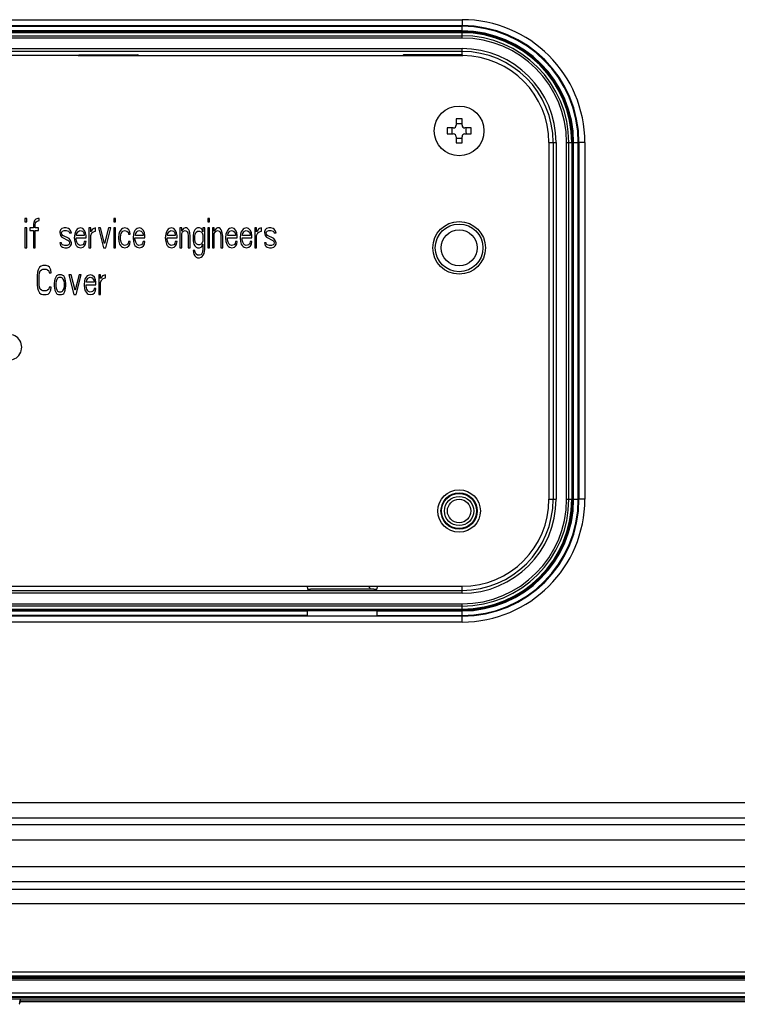
# Model space of a CAD drawing. Units: millimetres. Extents: x 0 to 1189, y 0 to 841.
# Drawn here: x 919 to 949, y 314 to 357 of the extents above; entities that cross this region are included whole.
import ezdxf

# ---------------------------------------------------------------- set-up
doc = ezdxf.new("R2010")
doc.units = ezdxf.units.MM
doc.header["$LTSCALE"] = 65.395
doc.layers.get('0').update_dxf_attribs({"linetype": 'CONTINUOUS'})
doc.layers.add('3_ALL_AXES', color=7, linetype='CONTINUOUS')
doc.layers.add('7_ALL_FEATURES', color=7, linetype='CONTINUOUS')

msp = doc.modelspace()

# ---------------------------------------------------------------- linework, layer by layer
at = {"color": 7, "linetype": 'Continuous'}
msp.add_circle((937.5001, 351.8111), 1.0625, dxfattribs=at)
for centre, radius, start, end in [((917.6237, 314.832), 1.1296, 346.49372, 347.13987), ((917.5496, 314.8487), 1.2056, 347.14823, 349.85022), ((917.5813, 314.8428), 1.1733, 349.85909, 350.62652), ((917.5576, 314.8469), 1.1974, 350.62045, 352.70237), ((917.6455, 314.8355), 1.1087, 352.70888, 353.55513)]:
    msp.add_arc(centre, radius, start, end, dxfattribs=at)
msp.add_open_spline([(918.6932, 314.471), (918.6992, 314.4889), (918.7144, 314.5326), (918.7353, 314.6228), (918.7447, 314.6878), (918.7473, 314.7111)], degree=3, knots=[0, 0, 0, 0, 0.2877483, 0.7258462, 1, 1, 1, 1], dxfattribs=at)
msp.add_open_spline([(918.7221, 314.5681), (918.7186, 314.5538), (918.7151, 314.5402), (918.7115, 314.5278)], degree=3, dxfattribs=at)
at = {"layer": '3_ALL_AXES', "color": 7, "linetype": 'Continuous'}
for p, q in [((892.3751, 356.2826), (937.6251, 356.2826)), ((937.6251, 356.0827), (892.3751, 356.0827)), ((892.3751, 356.0461), (937.6251, 356.0461)), ((937.6251, 356.0066), (892.3751, 356.0066)), ((892.3751, 355.8782), (937.6251, 355.8782)), ((937.6251, 355.7814), (892.3751, 355.7814)), ((892.3751, 355.3309), (937.6251, 355.3309)), ((937.6251, 355.2061), (892.3751, 355.2061)), ((921.2134, 355.0289), (894.9118, 355.0289)), ((892.3751, 332.3433), (930.9975, 332.3433)), ((892.3751, 332.1661), (937.6251, 332.1661)), ((937.6251, 332.0413), (892.3751, 332.0413)), ((892.3751, 331.5907), (937.6251, 331.5907)), ((937.6251, 331.494), (892.3751, 331.494)), ((892.3751, 331.3655), (937.6251, 331.3655)), ((937.6251, 331.326), (892.3751, 331.326)), ((898.9931, 331.2895), (931.007, 331.2895)), ((931.0053, 331.0895), (898.9949, 331.0895)), ((866.2216, 323.0927), (963.7786, 323.0927)), ((963.7786, 322.4301), (866.2216, 322.4301)), ((870.0417, 322.1526), (959.9585, 322.1526)), ((870.0417, 321.5031), (959.9585, 321.5031)), ((870.0417, 320.3691), (959.9585, 320.3691)), ((870.0417, 319.7196), (959.9585, 319.7196)), ((866.1922, 319.3986), (963.808, 319.3986)), ((963.808, 318.7621), (866.1922, 318.7621)), ((961.9604, 315.625), (868.0398, 315.625)), ((1012.5009, 314.7861), (735.0394, 314.7861)), ((1012.5001, 314.7611), (735.3204, 314.7611)), ((735.3708, 314.7111), (1012.5001, 314.7111))]:
    msp.add_line(p, q, dxfattribs=at)
msp.add_arc((918.2501, 342.5611), 0.55, 266.90368, 93.09632, dxfattribs=at)
at = {"layer": '7_ALL_FEATURES', "color": 7, "linetype": 'Continuous'}
for p, q in [((892.3751, 356.5654), (937.6251, 356.5654)), ((937.6251, 356.5654), (937.6251, 356.3111)), ((892.3751, 356.3111), (937.6251, 356.3111)), ((937.6251, 355.7814), (937.6251, 356.2826)), ((937.6251, 355.0655), (937.6251, 355.3309)), ((921.2134, 355.0289), (921.2501, 355.0655)), ((921.2134, 355.0289), (935.0884, 355.0289)), ((921.2501, 355.0655), (923.7501, 355.0655)), ((923.7868, 355.0289), (923.7501, 355.0655)), ((935.0884, 355.0289), (935.1251, 355.0655)), ((935.0884, 355.0289), (937.6618, 355.0288)), ((937.6251, 355.0655), (935.1251, 355.0655)), ((937.2501, 351.9361), (936.9876, 351.9361)), ((936.9876, 351.9361), (936.9876, 351.6861)), ((937.6251, 352.3236), (937.3751, 352.3236)), ((937.3751, 352.3236), (937.3751, 352.0611)), ((937.6251, 352.0611), (937.6251, 352.3236)), ((938.0126, 351.9361), (937.7501, 351.9361)), ((938.0126, 351.6861), (938.0126, 351.9361)), ((936.9876, 351.6861), (937.2501, 351.6861)), ((937.3751, 351.5611), (937.3751, 351.2986)), ((937.6251, 351.2986), (937.6251, 351.5611)), ((937.7501, 351.6861), (938.0126, 351.6861)), ((937.3751, 351.2986), (937.6251, 351.2986)), ((941.3429, 351.3111), (941.6449, 351.3111)), ((941.3429, 351.3111), (941.3429, 336.0611)), ((941.5201, 351.3111), (941.5201, 336.0611)), ((941.6449, 351.3111), (941.6449, 336.0611)), ((942.0954, 351.3111), (942.5966, 351.3111)), ((942.0954, 336.0611), (942.0954, 351.3111)), ((942.1922, 336.0611), (942.1922, 351.3111)), ((942.3206, 351.3111), (942.3206, 336.0611)), ((942.3601, 351.3111), (942.3601, 336.0611)), ((942.3967, 336.0611), (942.3967, 351.3111)), ((942.5966, 336.0611), (942.5966, 351.3111)), ((942.6251, 351.3111), (942.6251, 336.0611)), ((942.8751, 351.3154), (942.8751, 336.0654)), ((919.0157, 348.0611), (918.9376, 348.0611)), ((918.9376, 348.0611), (918.9376, 347.9281)), ((918.9376, 347.9281), (919.0157, 347.9281)), ((919.0157, 347.9281), (919.0157, 348.0611)), ((919.3126, 347.9015), (919.297, 347.8217)), ((919.297, 347.8217), (919.297, 347.6621)), ((919.3438, 347.9813), (919.3126, 347.9015)), ((919.4063, 348.0345), (919.3438, 347.9813)), ((919.3751, 347.7951), (919.3907, 347.8749)), ((919.3751, 347.6621), (919.3751, 347.7951)), ((919.3907, 347.8749), (919.422, 347.9281)), ((919.4845, 348.0611), (919.4063, 348.0345)), ((919.422, 347.9281), (919.4532, 347.9547)), ((919.4532, 347.9547), (919.547, 347.9813)), ((919.547, 348.0611), (919.4845, 348.0611)), ((919.547, 347.9813), (919.547, 348.0611)), ((922.8126, 348.0611), (922.7345, 348.0611)), ((922.7345, 348.0611), (922.7345, 347.9281)), ((922.7345, 347.9281), (922.8126, 347.9281)), ((922.8126, 347.9281), (922.8126, 348.0611)), ((926.8282, 348.0611), (926.7501, 348.0611)), ((926.7501, 348.0611), (926.7501, 347.9281)), ((926.7501, 347.9281), (926.8282, 347.9281)), ((926.8282, 347.9281), (926.8282, 348.0611)), ((919.0157, 347.6621), (918.9376, 347.6621)), ((918.9376, 347.6621), (918.9376, 346.8111)), ((919.0157, 346.8111), (919.0157, 347.6621)), ((919.297, 347.6621), (919.1407, 347.6621)), ((919.1407, 347.6621), (919.1407, 347.5558)), ((919.1407, 347.5558), (919.297, 347.5558)), ((919.297, 347.5558), (919.297, 346.8111)), ((919.5157, 347.6621), (919.3751, 347.6621)), ((919.3751, 347.5558), (919.5157, 347.5558)), ((919.3751, 346.8111), (919.3751, 347.5558)), ((919.5157, 347.5558), (919.5157, 347.6621)), ((920.4532, 347.5824), (920.422, 347.5026)), ((920.422, 347.5026), (920.422, 347.4494)), ((920.422, 347.4494), (920.4532, 347.343)), ((920.5157, 347.6356), (920.4532, 347.5824)), ((920.4532, 347.343), (920.5157, 347.2632)), ((920.5001, 347.4494), (920.5157, 347.5026)), ((920.5157, 347.3962), (920.5001, 347.4494)), ((920.6095, 347.6621), (920.5157, 347.6356)), ((920.5157, 347.5026), (920.547, 347.5292)), ((920.5626, 347.343), (920.5157, 347.3962)), ((920.547, 347.5292), (920.6095, 347.5558)), ((920.8282, 347.21), (920.5626, 347.343)), ((920.7032, 347.6621), (920.6095, 347.6621)), ((920.6095, 347.5558), (920.7032, 347.5558)), ((920.797, 347.6356), (920.7032, 347.6621)), ((920.7032, 347.5558), (920.797, 347.5292)), ((920.8438, 347.609), (920.797, 347.6356)), ((920.797, 347.5292), (920.8282, 347.5026)), ((920.8282, 347.5026), (920.8438, 347.4494)), ((920.8907, 347.5558), (920.8438, 347.609)), ((920.8438, 347.4494), (920.922, 347.4494)), ((920.922, 347.4494), (920.8907, 347.5558)), ((921.0626, 347.3962), (921.047, 347.2366)), ((921.0938, 347.5026), (921.0626, 347.3962)), ((921.1251, 347.5558), (921.0938, 347.5026)), ((921.172, 347.609), (921.1251, 347.5558)), ((921.1407, 347.3696), (921.1563, 347.4228)), ((921.1407, 347.343), (921.1407, 347.3696)), ((921.4688, 347.343), (921.1407, 347.343)), ((921.1563, 347.4228), (921.2032, 347.5026)), ((921.2188, 347.6356), (921.172, 347.609)), ((921.2032, 347.5026), (921.2345, 347.5292)), ((921.3126, 347.6621), (921.2188, 347.6356)), ((921.2345, 347.5292), (921.297, 347.5558)), ((921.297, 347.5558), (921.3907, 347.5292)), ((921.4063, 347.6356), (921.3126, 347.6621)), ((921.3907, 347.5292), (921.4376, 347.476)), ((921.4845, 347.5558), (921.4063, 347.6356)), ((921.4376, 347.476), (921.4688, 347.3962)), ((921.4688, 347.3962), (921.4688, 347.343)), ((921.5313, 347.4494), (921.4845, 347.5558)), ((921.547, 347.343), (921.5313, 347.4494)), ((921.547, 347.2366), (921.547, 347.343)), ((921.7501, 347.6621), (921.672, 347.6621)), ((921.672, 347.6621), (921.672, 346.8111)), ((921.7501, 347.5026), (921.7501, 347.6621)), ((921.7813, 347.5558), (921.7501, 347.5026)), ((921.7501, 347.343), (921.797, 347.4494)), ((921.7501, 346.8111), (921.7501, 347.343)), ((921.8282, 347.609), (921.7813, 347.5558)), ((921.797, 347.4494), (921.8595, 347.5026)), ((921.8751, 347.6356), (921.8282, 347.609)), ((921.8595, 347.5026), (921.9532, 347.5292)), ((921.9532, 347.6621), (921.8751, 347.6356)), ((921.9532, 347.5292), (921.9532, 347.6621)), ((922.172, 347.6621), (922.0782, 347.6621)), ((922.0782, 347.6621), (922.297, 346.8111)), ((922.3438, 346.9973), (922.172, 347.6621)), ((922.5157, 347.6621), (922.3438, 346.9973)), ((922.3907, 346.8111), (922.6095, 347.6621)), ((922.6095, 347.6621), (922.5157, 347.6621)), ((922.8126, 347.6621), (922.7345, 347.6621)), ((922.7345, 347.6621), (922.7345, 346.8111)), ((922.8126, 346.8111), (922.8126, 347.6621)), ((922.9532, 347.3962), (922.9376, 347.2366)), ((922.9845, 347.5026), (922.9532, 347.3962)), ((923.0157, 347.5558), (922.9845, 347.5026)), ((923.0626, 347.609), (923.0157, 347.5558)), ((923.0157, 347.2632), (923.0313, 347.3696)), ((923.0313, 347.3696), (923.047, 347.4228)), ((923.047, 347.4228), (923.0938, 347.5026)), ((923.1095, 347.6356), (923.0626, 347.609)), ((923.0938, 347.5026), (923.1251, 347.5292)), ((923.2032, 347.6621), (923.1095, 347.6356)), ((923.1251, 347.5292), (923.1876, 347.5558)), ((923.1876, 347.5558), (923.297, 347.5292)), ((923.3126, 347.6356), (923.2032, 347.6621)), ((923.297, 347.5292), (923.3438, 347.476)), ((923.3751, 347.5824), (923.3126, 347.6356)), ((923.3438, 347.476), (923.3595, 347.3962)), ((923.3595, 347.3962), (923.4376, 347.3962)), ((923.422, 347.5026), (923.3751, 347.5824)), ((923.4376, 347.3962), (923.422, 347.5026)), ((923.5782, 347.3962), (923.5626, 347.2366)), ((923.6095, 347.5026), (923.5782, 347.3962)), ((923.6407, 347.5558), (923.6095, 347.5026)), ((923.6876, 347.609), (923.6407, 347.5558)), ((923.6563, 347.3696), (923.672, 347.4228)), ((923.6563, 347.343), (923.6563, 347.3696)), ((923.9845, 347.343), (923.6563, 347.343)), ((923.672, 347.4228), (923.7188, 347.5026)), ((923.7345, 347.6356), (923.6876, 347.609)), ((923.7188, 347.5026), (923.7501, 347.5292)), ((923.8282, 347.6621), (923.7345, 347.6356)), ((923.7501, 347.5292), (923.8126, 347.5558)), ((923.8126, 347.5558), (923.9063, 347.5292)), ((923.922, 347.6356), (923.8282, 347.6621)), ((923.9063, 347.5292), (923.9532, 347.476)), ((924.0001, 347.5558), (923.922, 347.6356)), ((923.9532, 347.476), (923.9845, 347.3962)), ((923.9845, 347.3962), (923.9845, 347.343)), ((924.047, 347.4494), (924.0001, 347.5558)), ((924.0626, 347.343), (924.047, 347.4494)), ((924.0626, 347.2366), (924.0626, 347.343)), ((924.9532, 347.3962), (924.9376, 347.2366)), ((924.9845, 347.5026), (924.9532, 347.3962)), ((925.0157, 347.5558), (924.9845, 347.5026)), ((925.0626, 347.609), (925.0157, 347.5558)), ((925.0313, 347.3696), (925.047, 347.4228)), ((925.0313, 347.343), (925.0313, 347.3696)), ((925.3595, 347.343), (925.0313, 347.343)), ((925.047, 347.4228), (925.0938, 347.5026)), ((925.1095, 347.6356), (925.0626, 347.609)), ((925.0938, 347.5026), (925.1251, 347.5292)), ((925.2032, 347.6621), (925.1095, 347.6356)), ((925.1251, 347.5292), (925.1876, 347.5558)), ((925.1876, 347.5558), (925.2813, 347.5292)), ((925.297, 347.6356), (925.2032, 347.6621)), ((925.2813, 347.5292), (925.3282, 347.476)), ((925.3751, 347.5558), (925.297, 347.6356)), ((925.3282, 347.476), (925.3595, 347.3962)), ((925.3595, 347.3962), (925.3595, 347.343)), ((925.422, 347.4494), (925.3751, 347.5558)), ((925.4376, 347.343), (925.422, 347.4494)), ((925.4376, 347.2366), (925.4376, 347.343)), ((925.6407, 347.6621), (925.5626, 347.6621)), ((925.5626, 347.6621), (925.5626, 346.8111)), ((925.6407, 347.5292), (925.6407, 347.6621)), ((925.672, 347.5824), (925.6407, 347.5292)), ((925.6407, 347.4228), (925.672, 347.476)), ((925.6407, 346.8111), (925.6407, 347.4228)), ((925.7188, 347.6356), (925.672, 347.5824)), ((925.672, 347.476), (925.7188, 347.5292)), ((925.7813, 347.6621), (925.7188, 347.6356)), ((925.7188, 347.5292), (925.7813, 347.5558)), ((925.8438, 347.6621), (925.7813, 347.6621)), ((925.7813, 347.5558), (925.8438, 347.5292)), ((925.8907, 347.6356), (925.8438, 347.6621)), ((925.8438, 347.5292), (925.8751, 347.5026)), ((925.8751, 347.5026), (925.9063, 347.4494)), ((925.9376, 347.5824), (925.8907, 347.6356)), ((925.9063, 347.4494), (925.922, 347.3164)), ((925.922, 347.3164), (925.922, 346.8111)), ((925.9688, 347.5292), (925.9376, 347.5824)), ((925.9845, 347.4494), (925.9688, 347.5292)), ((926.0001, 347.3164), (925.9845, 347.4494)), ((926.0001, 346.8111), (926.0001, 347.3164)), ((926.1407, 347.4494), (926.1251, 347.343)), ((926.1251, 347.343), (926.1251, 347.1302)), ((926.1563, 347.5026), (926.1407, 347.4494)), ((926.2032, 347.5824), (926.1563, 347.5026)), ((926.2501, 347.6356), (926.2032, 347.5824)), ((926.2032, 347.3164), (926.2188, 347.3962)), ((926.2032, 347.1568), (926.2032, 347.3164)), ((926.2188, 347.3962), (926.2501, 347.476)), ((926.3126, 347.6621), (926.2501, 347.6356)), ((926.2501, 347.476), (926.3126, 347.5292)), ((926.4063, 347.6621), (926.3126, 347.6621)), ((926.3126, 347.5292), (926.4063, 347.5292)), ((926.4688, 347.6356), (926.4063, 347.6621)), ((926.4063, 347.5292), (926.4688, 347.5026)), ((926.5001, 347.609), (926.4688, 347.6356)), ((926.4688, 347.5026), (926.5157, 347.4494)), ((926.5313, 347.5558), (926.5001, 347.609)), ((926.5157, 347.4494), (926.547, 347.3696)), ((926.547, 347.5026), (926.5313, 347.5558)), ((926.6251, 347.6621), (926.547, 347.6621)), ((926.547, 347.6621), (926.547, 347.5026)), ((926.547, 347.3696), (926.547, 347.1036)), ((926.6251, 346.7579), (926.6251, 347.6621)), ((926.8282, 347.6621), (926.7501, 347.6621)), ((926.7501, 347.6621), (926.7501, 346.8111)), ((926.8282, 346.8111), (926.8282, 347.6621)), ((927.0313, 347.6621), (926.9532, 347.6621)), ((926.9532, 347.6621), (926.9532, 346.8111)), ((927.0313, 347.5292), (927.0313, 347.6621)), ((927.0626, 347.5824), (927.0313, 347.5292)), ((927.0313, 347.4228), (927.0626, 347.476)), ((927.0313, 346.8111), (927.0313, 347.4228)), ((927.1095, 347.6356), (927.0626, 347.5824)), ((927.0626, 347.476), (927.1095, 347.5292)), ((927.172, 347.6621), (927.1095, 347.6356)), ((927.1095, 347.5292), (927.172, 347.5558)), ((927.2345, 347.6621), (927.172, 347.6621)), ((927.172, 347.5558), (927.2345, 347.5292)), ((927.2813, 347.6356), (927.2345, 347.6621)), ((927.2345, 347.5292), (927.2657, 347.5026)), ((927.2657, 347.5026), (927.297, 347.4494)), ((927.3282, 347.5824), (927.2813, 347.6356)), ((927.297, 347.4494), (927.3126, 347.3164)), ((927.3126, 347.3164), (927.3126, 346.8111)), ((927.3595, 347.5292), (927.3282, 347.5824)), ((927.3751, 347.4494), (927.3595, 347.5292)), ((927.3907, 347.3164), (927.3751, 347.4494)), ((927.3907, 346.8111), (927.3907, 347.3164)), ((927.5313, 347.3962), (927.5157, 347.2366)), ((927.5626, 347.5026), (927.5313, 347.3962)), ((927.5938, 347.5558), (927.5626, 347.5026)), ((927.6407, 347.609), (927.5938, 347.5558)), ((927.6095, 347.3696), (927.6251, 347.4228)), ((927.6095, 347.343), (927.6095, 347.3696)), ((927.9376, 347.343), (927.6095, 347.343)), ((927.6251, 347.4228), (927.672, 347.5026)), ((927.6876, 347.6356), (927.6407, 347.609)), ((927.672, 347.5026), (927.7032, 347.5292)), ((927.7813, 347.6621), (927.6876, 347.6356)), ((927.7032, 347.5292), (927.7657, 347.5558)), ((927.7657, 347.5558), (927.8595, 347.5292)), ((927.8751, 347.6356), (927.7813, 347.6621)), ((927.8595, 347.5292), (927.9063, 347.476)), ((927.9532, 347.5558), (927.8751, 347.6356)), ((927.9063, 347.476), (927.9376, 347.3962)), ((927.9376, 347.3962), (927.9376, 347.343)), ((928.0001, 347.4494), (927.9532, 347.5558)), ((928.0157, 347.343), (928.0001, 347.4494)), ((928.0157, 347.2366), (928.0157, 347.343)), ((928.1563, 347.3962), (928.1407, 347.2366)), ((928.1876, 347.5026), (928.1563, 347.3962)), ((928.2188, 347.5558), (928.1876, 347.5026)), ((928.2657, 347.609), (928.2188, 347.5558)), ((928.2345, 347.3696), (928.2501, 347.4228)), ((928.2345, 347.343), (928.2345, 347.3696)), ((928.5626, 347.343), (928.2345, 347.343)), ((928.2501, 347.4228), (928.297, 347.5026)), ((928.3126, 347.6356), (928.2657, 347.609)), ((928.297, 347.5026), (928.3282, 347.5292)), ((928.4063, 347.6621), (928.3126, 347.6356)), ((928.3282, 347.5292), (928.3907, 347.5558)), ((928.3907, 347.5558), (928.4845, 347.5292)), ((928.5001, 347.6356), (928.4063, 347.6621)), ((928.4845, 347.5292), (928.5313, 347.476)), ((928.5782, 347.5558), (928.5001, 347.6356)), ((928.5313, 347.476), (928.5626, 347.3962)), ((928.5626, 347.3962), (928.5626, 347.343)), ((928.6251, 347.4494), (928.5782, 347.5558)), ((928.6407, 347.343), (928.6251, 347.4494)), ((928.6407, 347.2366), (928.6407, 347.343)), ((928.8438, 347.6621), (928.7657, 347.6621)), ((928.7657, 347.6621), (928.7657, 346.8111)), ((928.8438, 347.5026), (928.8438, 347.6621)), ((928.8751, 347.5558), (928.8438, 347.5026)), ((928.8438, 347.343), (928.8907, 347.4494)), ((928.8438, 346.8111), (928.8438, 347.343)), ((928.922, 347.609), (928.8751, 347.5558)), ((928.8907, 347.4494), (928.9532, 347.5026)), ((928.9688, 347.6356), (928.922, 347.609)), ((928.9532, 347.5026), (929.047, 347.5292)), ((929.047, 347.6621), (928.9688, 347.6356)), ((929.047, 347.5292), (929.047, 347.6621)), ((929.2032, 347.5824), (929.172, 347.5026)), ((929.172, 347.5026), (929.172, 347.4494)), ((929.172, 347.4494), (929.2032, 347.343)), ((929.2657, 347.6356), (929.2032, 347.5824)), ((929.2032, 347.343), (929.2657, 347.2632)), ((929.2501, 347.4494), (929.2657, 347.5026)), ((929.2657, 347.3962), (929.2501, 347.4494)), ((929.3595, 347.6621), (929.2657, 347.6356)), ((929.2657, 347.5026), (929.297, 347.5292)), ((929.3126, 347.343), (929.2657, 347.3962)), ((929.297, 347.5292), (929.3595, 347.5558)), ((929.5782, 347.21), (929.3126, 347.343)), ((929.4532, 347.6621), (929.3595, 347.6621)), ((929.3595, 347.5558), (929.4532, 347.5558)), ((929.547, 347.6356), (929.4532, 347.6621)), ((929.4532, 347.5558), (929.547, 347.5292)), ((929.5938, 347.609), (929.547, 347.6356)), ((929.547, 347.5292), (929.5782, 347.5026)), ((929.5782, 347.5026), (929.5938, 347.4494)), ((929.6407, 347.5558), (929.5938, 347.609)), ((929.5938, 347.4494), (929.672, 347.4494)), ((929.672, 347.4494), (929.6407, 347.5558)), ((920.5001, 347.0239), (920.422, 347.0239)), ((920.422, 347.0239), (920.4532, 346.9175)), ((920.4532, 346.9175), (920.5001, 346.8643)), ((920.5157, 346.9707), (920.5001, 347.0239)), ((920.5001, 346.8643), (920.547, 346.8377)), ((920.5157, 347.2632), (920.7813, 347.1302)), ((920.547, 346.9441), (920.5157, 346.9707)), ((920.6407, 346.9175), (920.547, 346.9441)), ((920.7345, 346.9175), (920.6407, 346.9175)), ((920.797, 346.9441), (920.7345, 346.9175)), ((920.7813, 347.1302), (920.8282, 347.077)), ((920.8282, 346.9707), (920.797, 346.9441)), ((920.8907, 347.1302), (920.8282, 347.21)), ((920.8282, 347.077), (920.8438, 347.0239)), ((920.8438, 347.0239), (920.8282, 346.9707)), ((920.8282, 346.8377), (920.8907, 346.8909)), ((920.922, 347.0239), (920.8907, 347.1302)), ((920.8907, 346.8909), (920.922, 346.9707)), ((920.922, 346.9707), (920.922, 347.0239)), ((921.047, 347.2366), (921.0626, 347.077)), ((921.0626, 347.077), (921.0938, 346.9707)), ((921.0938, 346.9707), (921.1251, 346.9175)), ((921.1251, 347.2366), (921.547, 347.2366)), ((921.1251, 347.1834), (921.1251, 347.2366)), ((921.1407, 347.1036), (921.1251, 347.1834)), ((921.1251, 346.9175), (921.172, 346.8643)), ((921.1563, 347.0504), (921.1407, 347.1036)), ((921.2032, 346.9707), (921.1563, 347.0504)), ((921.172, 346.8643), (921.2188, 346.8377)), ((921.2345, 346.9441), (921.2032, 346.9707)), ((921.297, 346.9175), (921.2345, 346.9441)), ((921.4063, 346.9441), (921.297, 346.9175)), ((921.4532, 346.9973), (921.4063, 346.9441)), ((921.422, 346.8377), (921.4845, 346.8909)), ((921.4688, 347.077), (921.4532, 346.9973)), ((921.547, 347.077), (921.4688, 347.077)), ((921.4845, 346.8909), (921.5313, 346.9707)), ((921.5313, 346.9707), (921.547, 347.077)), ((922.9376, 347.2366), (922.9532, 347.077)), ((922.9532, 347.077), (922.9845, 346.9707)), ((922.9845, 346.9707), (923.0157, 346.9175)), ((923.0157, 347.1834), (923.0157, 347.2632)), ((923.047, 347.0504), (923.0157, 347.1834)), ((923.0157, 346.9175), (923.0626, 346.8643)), ((923.0938, 346.9707), (923.047, 347.0504)), ((923.0626, 346.8643), (923.1095, 346.8377)), ((923.1876, 346.9175), (923.0938, 346.9707)), ((923.297, 346.9441), (923.1876, 346.9175)), ((923.3438, 346.9973), (923.297, 346.9441)), ((923.3126, 346.8377), (923.3751, 346.8909)), ((923.3595, 347.077), (923.3438, 346.9973)), ((923.4376, 347.077), (923.3595, 347.077)), ((923.3751, 346.8909), (923.422, 346.9707)), ((923.422, 346.9707), (923.4376, 347.077)), ((923.5626, 347.2366), (923.5782, 347.077)), ((923.5782, 347.077), (923.6095, 346.9707)), ((923.6095, 346.9707), (923.6407, 346.9175)), ((923.6407, 347.2366), (924.0626, 347.2366)), ((923.6407, 347.1834), (923.6407, 347.2366)), ((923.6563, 347.1036), (923.6407, 347.1834)), ((923.6407, 346.9175), (923.6876, 346.8643)), ((923.672, 347.0504), (923.6563, 347.1036)), ((923.7188, 346.9707), (923.672, 347.0504)), ((923.6876, 346.8643), (923.7345, 346.8377)), ((923.7501, 346.9441), (923.7188, 346.9707)), ((923.8126, 346.9175), (923.7501, 346.9441)), ((923.922, 346.9441), (923.8126, 346.9175)), ((923.9688, 346.9973), (923.922, 346.9441)), ((923.9376, 346.8377), (924.0001, 346.8909)), ((923.9845, 347.077), (923.9688, 346.9973)), ((924.0626, 347.077), (923.9845, 347.077)), ((924.0001, 346.8909), (924.047, 346.9707)), ((924.047, 346.9707), (924.0626, 347.077)), ((924.9376, 347.2366), (924.9532, 347.077)), ((924.9532, 347.077), (924.9845, 346.9707)), ((924.9845, 346.9707), (925.0157, 346.9175)), ((925.0157, 347.2366), (925.4376, 347.2366)), ((925.0157, 347.1834), (925.0157, 347.2366)), ((925.0313, 347.1036), (925.0157, 347.1834)), ((925.0157, 346.9175), (925.0626, 346.8643)), ((925.047, 347.0504), (925.0313, 347.1036)), ((925.0938, 346.9707), (925.047, 347.0504)), ((925.0626, 346.8643), (925.1095, 346.8377)), ((925.1251, 346.9441), (925.0938, 346.9707)), ((925.1876, 346.9175), (925.1251, 346.9441)), ((925.297, 346.9441), (925.1876, 346.9175)), ((925.3438, 346.9973), (925.297, 346.9441)), ((925.3126, 346.8377), (925.3751, 346.8909)), ((925.3595, 347.077), (925.3438, 346.9973)), ((925.4376, 347.077), (925.3595, 347.077)), ((925.3751, 346.8909), (925.422, 346.9707)), ((925.422, 346.9707), (925.4376, 347.077)), ((926.1251, 347.1302), (926.1407, 347.0239)), ((926.1407, 347.0239), (926.1563, 346.9707)), ((926.1563, 346.9707), (926.2032, 346.8909)), ((926.2188, 347.077), (926.2032, 347.1568)), ((926.2032, 346.8909), (926.2501, 346.8377)), ((926.2345, 347.0239), (926.2188, 347.077)), ((926.2813, 346.9707), (926.2345, 347.0239)), ((926.3438, 346.9441), (926.2813, 346.9707)), ((926.4063, 346.9441), (926.3438, 346.9441)), ((926.4688, 346.9707), (926.4063, 346.9441)), ((926.5157, 347.0239), (926.4688, 346.9707)), ((926.4688, 346.8377), (926.5001, 346.8643)), ((926.5001, 346.8643), (926.5313, 346.9175)), ((926.547, 347.1036), (926.5157, 347.0239)), ((926.5313, 346.9175), (926.547, 346.9707)), ((926.547, 346.9707), (926.547, 346.7579)), ((927.5157, 347.2366), (927.5313, 347.077)), ((927.5313, 347.077), (927.5626, 346.9707)), ((927.5626, 346.9707), (927.5938, 346.9175)), ((927.5938, 347.2366), (928.0157, 347.2366)), ((927.5938, 347.1834), (927.5938, 347.2366)), ((927.6095, 347.1036), (927.5938, 347.1834)), ((927.5938, 346.9175), (927.6407, 346.8643)), ((927.6251, 347.0504), (927.6095, 347.1036)), ((927.672, 346.9707), (927.6251, 347.0504)), ((927.6407, 346.8643), (927.6876, 346.8377)), ((927.7032, 346.9441), (927.672, 346.9707)), ((927.7657, 346.9175), (927.7032, 346.9441)), ((927.8751, 346.9441), (927.7657, 346.9175)), ((927.922, 346.9973), (927.8751, 346.9441)), ((927.8907, 346.8377), (927.9532, 346.8909)), ((927.9376, 347.077), (927.922, 346.9973)), ((928.0157, 347.077), (927.9376, 347.077)), ((927.9532, 346.8909), (928.0001, 346.9707)), ((928.0001, 346.9707), (928.0157, 347.077)), ((928.1407, 347.2366), (928.1563, 347.077)), ((928.1563, 347.077), (928.1876, 346.9707)), ((928.1876, 346.9707), (928.2188, 346.9175)), ((928.2188, 347.2366), (928.6407, 347.2366)), ((928.2188, 347.1834), (928.2188, 347.2366)), ((928.2345, 347.1036), (928.2188, 347.1834)), ((928.2188, 346.9175), (928.2657, 346.8643)), ((928.2501, 347.0504), (928.2345, 347.1036)), ((928.297, 346.9707), (928.2501, 347.0504)), ((928.2657, 346.8643), (928.3126, 346.8377)), ((928.3282, 346.9441), (928.297, 346.9707)), ((928.3907, 346.9175), (928.3282, 346.9441)), ((928.5001, 346.9441), (928.3907, 346.9175)), ((928.547, 346.9973), (928.5001, 346.9441)), ((928.5157, 346.8377), (928.5782, 346.8909)), ((928.5626, 347.077), (928.547, 346.9973)), ((928.6407, 347.077), (928.5626, 347.077)), ((928.5782, 346.8909), (928.6251, 346.9707)), ((928.6251, 346.9707), (928.6407, 347.077)), ((929.2501, 347.0239), (929.172, 347.0239)), ((929.172, 347.0239), (929.2032, 346.9175)), ((929.2032, 346.9175), (929.2501, 346.8643)), ((929.2657, 346.9707), (929.2501, 347.0239)), ((929.2501, 346.8643), (929.297, 346.8377)), ((929.2657, 347.2632), (929.5313, 347.1302)), ((929.297, 346.9441), (929.2657, 346.9707)), ((929.3907, 346.9175), (929.297, 346.9441)), ((929.4845, 346.9175), (929.3907, 346.9175)), ((929.547, 346.9441), (929.4845, 346.9175)), ((929.5313, 347.1302), (929.5782, 347.077)), ((929.5782, 346.9707), (929.547, 346.9441)), ((929.6407, 347.1302), (929.5782, 347.21)), ((929.5782, 347.077), (929.5938, 347.0239)), ((929.5938, 347.0239), (929.5782, 346.9707)), ((929.5782, 346.8377), (929.6407, 346.8909)), ((929.672, 347.0239), (929.6407, 347.1302)), ((929.6407, 346.8909), (929.672, 346.9707)), ((929.672, 346.9707), (929.672, 347.0239)), ((918.9376, 346.8111), (919.0157, 346.8111)), ((919.297, 346.8111), (919.3751, 346.8111)), ((920.547, 346.8377), (920.6407, 346.8111)), ((920.6407, 346.8111), (920.7345, 346.8111)), ((920.7345, 346.8111), (920.8282, 346.8377)), ((921.2188, 346.8377), (921.3126, 346.8111)), ((921.3126, 346.8111), (921.422, 346.8377)), ((921.672, 346.8111), (921.7501, 346.8111)), ((922.297, 346.8111), (922.3907, 346.8111)), ((922.7345, 346.8111), (922.8126, 346.8111)), ((923.1095, 346.8377), (923.2032, 346.8111)), ((923.2032, 346.8111), (923.3126, 346.8377)), ((923.7345, 346.8377), (923.8282, 346.8111)), ((923.8282, 346.8111), (923.9376, 346.8377)), ((925.1095, 346.8377), (925.2032, 346.8111)), ((925.2032, 346.8111), (925.3126, 346.8377)), ((925.5626, 346.8111), (925.6407, 346.8111)), ((925.922, 346.8111), (926.0001, 346.8111)), ((926.2032, 346.7047), (926.1251, 346.7047)), ((926.1251, 346.7047), (926.1563, 346.5451)), ((926.1563, 346.5451), (926.2032, 346.4653)), ((926.2188, 346.6249), (926.2032, 346.7047)), ((926.2032, 346.4653), (926.2501, 346.4121)), ((926.2501, 346.5451), (926.2188, 346.6249)), ((926.2501, 346.8377), (926.3126, 346.8111)), ((926.3126, 346.4919), (926.2501, 346.5451)), ((926.3126, 346.8111), (926.4063, 346.8111)), ((926.4063, 346.4919), (926.3126, 346.4919)), ((926.4063, 346.8111), (926.4688, 346.8377)), ((926.4688, 346.5185), (926.4063, 346.4919)), ((926.5157, 346.5983), (926.4688, 346.5185)), ((926.4688, 346.4121), (926.5157, 346.4387)), ((926.5313, 346.6515), (926.5157, 346.5983)), ((926.5157, 346.4387), (926.5626, 346.4919)), ((926.547, 346.7579), (926.5313, 346.6515)), ((926.5626, 346.4919), (926.5938, 346.5717)), ((926.5938, 346.5717), (926.6251, 346.7579)), ((926.7501, 346.8111), (926.8282, 346.8111)), ((926.9532, 346.8111), (927.0313, 346.8111)), ((927.3126, 346.8111), (927.3907, 346.8111)), ((927.6876, 346.8377), (927.7813, 346.8111)), ((927.7813, 346.8111), (927.8907, 346.8377)), ((928.3126, 346.8377), (928.4063, 346.8111)), ((928.4063, 346.8111), (928.5157, 346.8377)), ((928.7657, 346.8111), (928.8438, 346.8111)), ((929.297, 346.8377), (929.3907, 346.8111)), ((929.3907, 346.8111), (929.4845, 346.8111)), ((929.4845, 346.8111), (929.5782, 346.8377)), ((919.6251, 346.0345), (919.5626, 345.9813)), ((919.7032, 346.0611), (919.6251, 346.0345)), ((919.8438, 346.0611), (919.7032, 346.0611)), ((919.922, 346.0345), (919.8438, 346.0611)), ((919.9845, 345.9813), (919.922, 346.0345)), ((926.2501, 346.4121), (926.3126, 346.3856)), ((926.3126, 346.3856), (926.4063, 346.3856)), ((926.4063, 346.3856), (926.4688, 346.4121)), ((919.4688, 345.7685), (919.4532, 345.6356)), ((919.4532, 345.6356), (919.4532, 345.2366)), ((919.5001, 345.8749), (919.4688, 345.7685)), ((919.5626, 345.9813), (919.5001, 345.8749)), ((919.547, 345.6356), (919.5626, 345.7419)), ((919.547, 345.2366), (919.547, 345.6356)), ((919.5626, 345.7419), (919.5938, 345.8217)), ((919.5938, 345.8217), (919.6407, 345.8749)), ((919.6407, 345.8749), (919.7032, 345.9015)), ((919.7032, 345.9015), (919.8438, 345.9015)), ((919.8438, 345.9015), (919.9063, 345.8749)), ((919.9063, 345.8749), (919.9532, 345.8217)), ((919.9532, 345.8217), (919.9688, 345.7419)), ((919.9688, 345.7419), (920.0626, 345.7419)), ((920.047, 345.8749), (919.9845, 345.9813)), ((920.0626, 345.7419), (920.047, 345.8749)), ((920.2813, 345.609), (920.2501, 345.5558)), ((920.3126, 345.6356), (920.2813, 345.609)), ((920.3751, 345.6621), (920.3126, 345.6356)), ((920.5001, 345.6621), (920.3751, 345.6621)), ((920.5626, 345.6356), (920.5001, 345.6621)), ((920.5938, 345.609), (920.5626, 345.6356)), ((920.6251, 345.5558), (920.5938, 345.609)), ((920.9063, 345.6621), (920.8126, 345.6621)), ((920.8126, 345.6621), (921.0313, 344.8111)), ((921.0782, 344.9973), (920.9063, 345.6621)), ((921.2501, 345.6621), (921.0782, 344.9973)), ((921.1251, 344.8111), (921.3438, 345.6621)), ((921.3438, 345.6621), (921.2501, 345.6621)), ((921.5938, 345.609), (921.547, 345.5558)), ((921.6407, 345.6356), (921.5938, 345.609)), ((921.7345, 345.6621), (921.6407, 345.6356)), ((921.8282, 345.6356), (921.7345, 345.6621)), ((921.9063, 345.5558), (921.8282, 345.6356)), ((922.172, 345.6621), (922.0938, 345.6621)), ((922.0938, 345.6621), (922.0938, 344.8111)), ((922.172, 345.5026), (922.172, 345.6621)), ((922.2501, 345.609), (922.2032, 345.5558)), ((922.297, 345.6356), (922.2501, 345.609)), ((922.3751, 345.6621), (922.297, 345.6356)), ((922.3751, 345.5292), (922.3751, 345.6621)), ((919.4532, 345.2366), (919.4688, 345.1036)), ((919.5626, 345.1302), (919.547, 345.2366)), ((920.2032, 345.3962), (920.1876, 345.2898)), ((920.1876, 345.2898), (920.1876, 345.1834)), ((920.1876, 345.1834), (920.2188, 344.9973)), ((920.2188, 345.476), (920.2032, 345.3962)), ((920.2501, 345.5558), (920.2188, 345.476)), ((920.2657, 345.2898), (920.2813, 345.3962)), ((920.2657, 345.1834), (920.2657, 345.2898)), ((920.2813, 345.077), (920.2657, 345.1834)), ((920.2813, 345.3962), (920.3126, 345.476)), ((920.3126, 345.476), (920.3438, 345.5292)), ((920.3438, 345.5292), (920.4063, 345.5558)), ((920.4063, 345.5558), (920.4688, 345.5558)), ((920.4688, 345.5558), (920.5313, 345.5292)), ((920.5313, 345.5292), (920.5626, 345.476)), ((920.5626, 345.476), (920.5938, 345.3962)), ((920.5938, 345.3962), (920.6095, 345.2898)), ((920.6095, 345.1834), (920.5938, 345.077)), ((920.6095, 345.2898), (920.6095, 345.1834)), ((920.6563, 345.476), (920.6251, 345.5558)), ((920.672, 345.3962), (920.6563, 345.476)), ((920.6563, 344.9973), (920.6876, 345.1834)), ((920.6876, 345.2898), (920.672, 345.3962)), ((920.6876, 345.1834), (920.6876, 345.2898)), ((921.4845, 345.3962), (921.4688, 345.2366)), ((921.4688, 345.2366), (921.4845, 345.077)), ((921.5157, 345.5026), (921.4845, 345.3962)), ((921.547, 345.5558), (921.5157, 345.5026)), ((921.547, 345.2366), (921.9688, 345.2366)), ((921.547, 345.1834), (921.547, 345.2366)), ((921.5626, 345.1036), (921.547, 345.1834)), ((921.5626, 345.3696), (921.5782, 345.4228)), ((921.5626, 345.343), (921.5626, 345.3696)), ((921.8907, 345.343), (921.5626, 345.343)), ((921.5782, 345.4228), (921.6251, 345.5026)), ((921.6251, 345.5026), (921.6563, 345.5292)), ((921.6563, 345.5292), (921.7188, 345.5558)), ((921.7188, 345.5558), (921.8126, 345.5292)), ((921.8126, 345.5292), (921.8595, 345.476)), ((921.8595, 345.476), (921.8907, 345.3962)), ((921.8907, 345.3962), (921.8907, 345.343)), ((921.9532, 345.4494), (921.9063, 345.5558)), ((921.9688, 345.343), (921.9532, 345.4494)), ((921.9688, 345.2366), (921.9688, 345.343)), ((922.2032, 345.5558), (922.172, 345.5026)), ((922.172, 345.343), (922.2188, 345.4494)), ((922.172, 344.8111), (922.172, 345.343)), ((922.2188, 345.4494), (922.2813, 345.5026)), ((922.2813, 345.5026), (922.3751, 345.5292)), ((919.4688, 345.1036), (919.5001, 344.9973)), ((919.5001, 344.9973), (919.5626, 344.8909)), ((919.5938, 345.0504), (919.5626, 345.1302)), ((919.5626, 344.8909), (919.6251, 344.8377)), ((919.6407, 344.9973), (919.5938, 345.0504)), ((919.6251, 344.8377), (919.7032, 344.8111)), ((919.7032, 344.9707), (919.6407, 344.9973)), ((919.8438, 344.9707), (919.7032, 344.9707)), ((919.7032, 344.8111), (919.8438, 344.8111)), ((919.9063, 344.9973), (919.8438, 344.9707)), ((919.8438, 344.8111), (919.922, 344.8377)), ((919.9532, 345.0504), (919.9063, 344.9973)), ((919.922, 344.8377), (919.9845, 344.8909)), ((919.9688, 345.1302), (919.9532, 345.0504)), ((920.0626, 345.1302), (919.9688, 345.1302)), ((919.9845, 344.8909), (920.047, 344.9973)), ((920.047, 344.9973), (920.0626, 345.1302)), ((920.2188, 344.9973), (920.2501, 344.9175)), ((920.2501, 344.9175), (920.2813, 344.8643)), ((920.3126, 344.9973), (920.2813, 345.077)), ((920.2813, 344.8643), (920.3126, 344.8377)), ((920.3438, 344.9441), (920.3126, 344.9973)), ((920.3126, 344.8377), (920.3751, 344.8111)), ((920.4063, 344.9175), (920.3438, 344.9441)), ((920.3751, 344.8111), (920.5001, 344.8111)), ((920.4688, 344.9175), (920.4063, 344.9175)), ((920.5313, 344.9441), (920.4688, 344.9175)), ((920.5001, 344.8111), (920.5626, 344.8377)), ((920.5626, 344.9973), (920.5313, 344.9441)), ((920.5938, 345.077), (920.5626, 344.9973)), ((920.5626, 344.8377), (920.5938, 344.8643)), ((920.5938, 344.8643), (920.6251, 344.9175)), ((920.6251, 344.9175), (920.6563, 344.9973)), ((921.0313, 344.8111), (921.1251, 344.8111)), ((921.4845, 345.077), (921.5157, 344.9707)), ((921.5157, 344.9707), (921.547, 344.9175)), ((921.547, 344.9175), (921.5938, 344.8643)), ((921.5782, 345.0504), (921.5626, 345.1036)), ((921.6251, 344.9707), (921.5782, 345.0504)), ((921.5938, 344.8643), (921.6407, 344.8377)), ((921.6563, 344.9441), (921.6251, 344.9707)), ((921.6407, 344.8377), (921.7345, 344.8111)), ((921.7188, 344.9175), (921.6563, 344.9441)), ((921.8282, 344.9441), (921.7188, 344.9175)), ((921.7345, 344.8111), (921.8438, 344.8377)), ((921.8751, 344.9973), (921.8282, 344.9441)), ((921.8438, 344.8377), (921.9063, 344.8909)), ((921.8907, 345.077), (921.8751, 344.9973)), ((921.9688, 345.077), (921.8907, 345.077)), ((921.9063, 344.8909), (921.9532, 344.9707)), ((921.9532, 344.9707), (921.9688, 345.077)), ((922.0938, 344.8111), (922.172, 344.8111)), ((941.3429, 336.0611), (941.6449, 336.0611)), ((942.0954, 336.0611), (942.5966, 336.0611)), ((930.9975, 332.3433), (937.6251, 332.3433)), ((930.9975, 332.3433), (931.0171, 332.2253)), ((933.8581, 332.2188), (931.1421, 332.2188)), ((934.0027, 332.3433), (933.9831, 332.2253)), ((937.6251, 332.0413), (937.6251, 332.3433)), ((931.6303, 331.2861), (931.0053, 331.2861)), ((931.007, 331.2895), (931.0171, 331.3097)), ((931.3932, 331.3118), (931.1421, 331.3118)), ((931.4061, 331.2861), (931.3932, 331.3118)), ((931.6432, 331.3118), (931.6303, 331.2861)), ((932.0607, 331.2894), (931.6303, 331.2894)), ((932.0478, 331.3118), (931.6432, 331.3118)), ((932.0478, 331.3118), (932.0607, 331.2861)), ((932.2849, 331.2861), (932.0607, 331.2861)), ((932.2978, 331.3118), (932.2849, 331.2861)), ((932.7153, 331.2894), (932.2849, 331.2894)), ((932.7024, 331.3118), (932.2978, 331.3118)), ((932.7024, 331.3118), (932.7153, 331.2861)), ((932.9395, 331.2861), (932.7153, 331.2861)), ((932.9524, 331.3118), (932.9395, 331.2861)), ((933.3699, 331.2894), (932.9395, 331.2894)), ((933.357, 331.3118), (932.9524, 331.3118)), ((933.357, 331.3118), (933.3699, 331.2861)), ((933.9949, 331.2861), (933.3699, 331.2861)), ((933.5941, 331.2861), (933.607, 331.3118)), ((933.8581, 331.3118), (933.607, 331.3118)), ((933.9931, 331.2895), (933.9831, 331.3097)), ((933.9931, 331.2895), (937.6251, 331.2895)), ((937.6251, 331.0895), (937.6251, 331.5907)), ((937.6251, 331.0611), (892.3751, 331.0611)), ((933.9949, 331.0895), (937.6251, 331.0895)), ((937.6251, 330.8154), (937.6251, 331.0611)), ((937.6251, 330.8154), (892.3751, 330.8154)), ((817.5001, 315.8641), (1012.5001, 315.8641)), ((735.6845, 315.6861), (1028.9251, 315.6861)), ((817.4993, 314.9644), (1058.5574, 314.9645)), ((918.7273, 314.5911), (1058.0067, 314.5911)), ((918.7323, 314.6161), (1057.8824, 314.6161))]:
    msp.add_line(p, q, dxfattribs=at)
for points in [[(741.9468, 315.5166), (748.8915, 315.5174), (753.162, 315.5177), (758.0696, 315.518), (763.6674, 315.5182), (769.8677, 315.5183), (776.5579, 315.5184), (783.7302, 315.5184), (1012.5008, 315.5184)], [(742.0751, 315.591), (745.1969, 315.5912), (748.9097, 315.5914), (753.178, 315.5916), (758.0833, 315.5917), (763.6791, 315.5918), (769.8774, 315.5919), (1029.1079, 315.5921)]]:
    msp.add_lwpolyline(points, dxfattribs=at)
for centre, radius in [((937.5001, 346.8111), 1.125), ((937.5001, 346.8111), 1.0195), ((937.5001, 346.8111), 0.7698), ((937.5001, 335.5611), 0.9078), ((937.5001, 335.5611), 0.7762), ((937.5001, 335.5611), 0.75), ((937.5001, 335.5611), 0.625), ((937.5001, 335.5611), 0.5)]:
    msp.add_circle(centre, radius, dxfattribs=at)
for centre, radius, start, end in [((937.6251, 351.3154), 5.25, 0.00001, 89.99999), ((937.6251, 351.3111), 5, 0, 90), ((937.6251, 351.3111), 4.9715, 0, 90), ((937.6251, 351.3111), 4.7716, 0, 90), ((937.6251, 351.3111), 4.735, 0, 90), ((937.6251, 351.3111), 4.6955, 0, 90), ((937.6251, 351.3111), 4.5671, 0, 90), ((937.6251, 351.3111), 4.4704, 0, 90), ((937.6251, 351.3111), 4.0198, 0, 90), ((937.5001, 351.8111), 3.5586, 113.74933, 115.18498), ((937.5001, 351.8111), 3.4172, 107.6766, 109.5262), ((937.6251, 351.3111), 3.895, 0, 90), ((930.1897, 347.6117), 10.5283, 44.78807, 45.07076), ((937.6251, 351.3111), 3.7178, 0, 89.43463), ((937.2501, 352.0611), 0.125, 270, 360), ((937.7501, 352.0611), 0.125, 180, 270), ((937.2501, 351.5611), 0.125, 0, 90), ((937.7501, 351.5611), 0.125, 90, 180), ((942.8277, 343.4722), 7.843, 90.56746, 90.8279), ((937.6251, 336.0654), 5.25, 270.00001, 359.99999), ((937.6251, 336.0611), 5, 270, 360), ((937.6251, 336.0611), 4.9715, 270, 360), ((937.6251, 336.0611), 4.7716, 270, 360), ((937.6251, 336.0611), 4.735, 270, 360), ((937.6251, 336.0611), 4.6955, 270, 360), ((937.6251, 336.0611), 4.5671, 270, 360), ((937.6251, 336.0611), 4.4704, 270, 360), ((937.6251, 336.0611), 4.0198, 270, 360), ((937.6251, 336.0611), 3.895, 270, 360), ((937.6251, 336.0611), 3.7178, 270, 360), ((942.8277, 328.2222), 7.843, 90.56746, 90.8279), ((937.5001, 335.5611), 5.0392, 219.70488, 221.57659)]:
    msp.add_arc(centre, radius, start, end, dxfattribs=at)
for centre, major_axis, ratio, start_param, end_param in [((931.1421, 332.2254), (0.125, 0), 0.0524078, -3.132866, -1.5707963), ((933.8581, 332.2254), (0.125, 0), 0.0524078, -1.5707963, -0.0087266), ((931.1421, 331.3096), (0.125, 0), 0.0174551, 1.5707963, 3.132866), ((933.8581, 331.3096), (0.125, 0), 0.0174551, 0.0087266, 1.5707963), ((933.9931, 331.0895), (0, 0.2), 0.0087269, 4.712389, 6.265732), ((931.0071, 331.0895), (0, 0.2), 0.0087269, 0.5352443, 1.5707963)]:
    msp.add_ellipse(centre, major_axis=major_axis, ratio=ratio, start_param=start_param, end_param=end_param, dxfattribs=at)
for points, knots in [([(937.1892, 351.9361), (937.1908, 351.9153), (937.1958, 351.8321), (937.1942, 351.7485), (937.1892, 351.6861)], [0, 0, 0, 0, 0.2495059, 1, 1, 1, 1]), ([(937.5001, 352.117), (937.4688, 352.117), (937.427, 352.1183), (937.3854, 352.1212), (937.3751, 352.122)], [0, 0, 0, 0, 0.7510138, 1, 1, 1, 1]), ([(937.6251, 352.122), (937.6147, 352.1212), (937.5731, 352.1183), (937.5314, 352.117), (937.5001, 352.117)], [0, 0, 0, 0, 0.2489863, 1, 1, 1, 1]), ([(937.811, 351.6861), (937.8093, 351.7068), (937.8044, 351.7901), (937.806, 351.8737), (937.811, 351.9361)], [0, 0, 0, 0, 0.2495059, 1, 1, 1, 1]), ([(937.3751, 351.5002), (937.3854, 351.501), (937.427, 351.5039), (937.4688, 351.5052), (937.5001, 351.5052)], [0, 0, 0, 0, 0.2489863, 1, 1, 1, 1]), ([(937.5001, 351.5052), (937.5314, 351.5052), (937.5731, 351.5039), (937.6147, 351.501), (937.6251, 351.5002)], [0, 0, 0, 0, 0.7510138, 1, 1, 1, 1]), ([(942.7144, 351.3144), (942.7018, 351.3142), (942.6807, 351.3133), (942.6504, 351.3143), (942.6375, 351.3104), (942.6251, 351.3131), (942.6251, 351.3111)], [0, 0, 0, 0, 0.4210264, 0.7369573, 0.9328934, 1, 1, 1, 1]), ([(942.8751, 351.3154), (942.8642, 351.3154), (942.8225, 351.3154), (942.7808, 351.3152), (942.75, 351.3148)], [0, 0, 0, 0, 0.2610215, 1, 1, 1, 1]), ([(942.7144, 336.0644), (942.7018, 336.0642), (942.6807, 336.0633), (942.6504, 336.0643), (942.6375, 336.0604), (942.6251, 336.0631), (942.6251, 336.0611)], [0, 0, 0, 0, 0.4210264, 0.7369574, 0.9328934, 1, 1, 1, 1]), ([(942.8751, 336.0654), (942.8642, 336.0654), (942.8225, 336.0654), (942.7808, 336.0652), (942.75, 336.0648)], [0, 0, 0, 0, 0.2610215, 1, 1, 1, 1])]:
    msp.add_open_spline(points, degree=3, knots=knots, dxfattribs=at)

doc.saveas('drawing.dxf')
